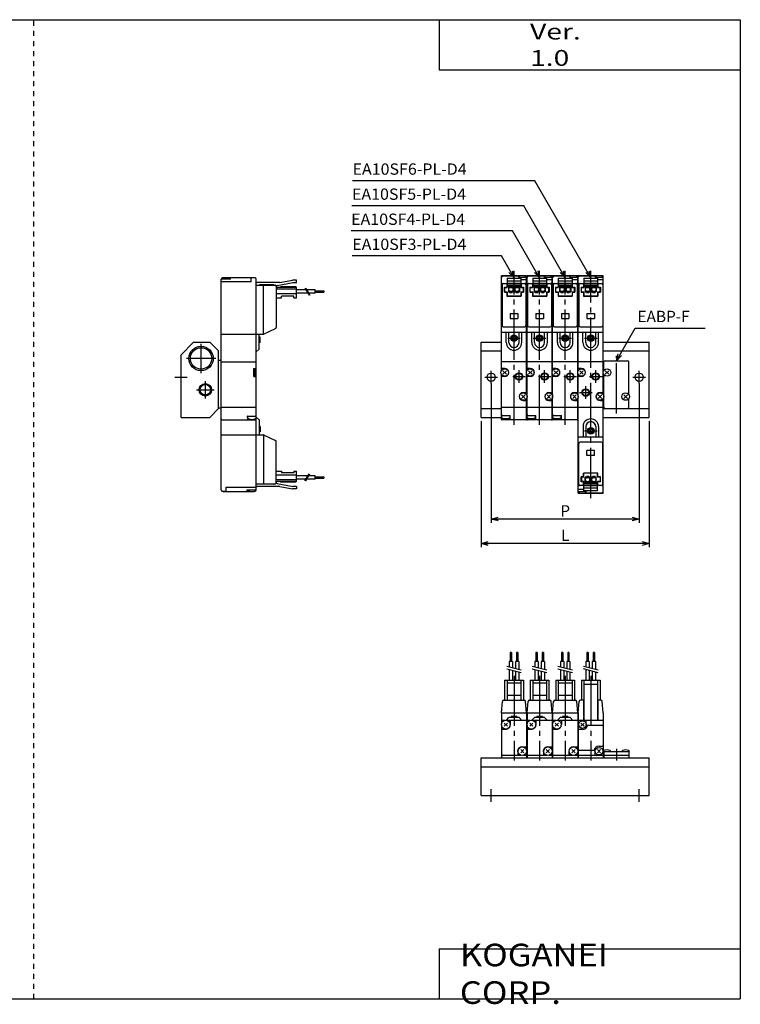
# Model space of a CAD drawing. Extents: x -281 to 282, y -197 to 196.
# Drawn here: x -5 to 282, y -197 to 196 of the extents above; entities that cross this region are included whole.
import ezdxf

# ---------------------------------------------------------------- set-up
doc = ezdxf.new("R2010")
doc.units = 0
for name, pattern in [('CENTER', [26, 20, -2, 2, -2]), ('DASHED', [4, 2, -2]), ('PHANTOM', [30, 20, -2, 2, -2, 2, -2])]:
    doc.linetypes.add(name, pattern=pattern)
doc.layers.get('0').update_dxf_attribs({"linetype": 'CONTINUOUS'})
doc.layers.get('DEFPOINTS').update_dxf_attribs({"linetype": 'CONTINUOUS'})
doc.styles.add('MX_NOTE_STANDARD', font='txt.shx', dxfattribs={"bigfont": 'extfont.shx'})
doc.dimstyles.new('MXDIMSTYLE', dxfattribs={"dimtxt": 3.2, "dimasz": 2.5, "dimexe": 1.5, "dimexo": 1.5, "dimgap": 1, "dimtad": 1, "dimdec": 4, "dimtxsty": 'MX_NOTE_STANDARD', "dimcen": 2.5, "dimazin": 3, "dimtfac": 1, "dimtdec": 4, "dimtmove": 0, "dimatfit": 3, "dimtolj": 1, "dimtzin": 0})

# ---------------------------------------------------------------- blocks, each defined once
blk = doc.blocks.new('EAMF-2')
at = {"color": 2, "linetype": 'CENTER'}
for p, q in [((3.7, -20.9), (3.7, 40.5)), ((1.2, 13.7), (6.2, 13.7)), ((5.7, -4.1), (5.7, 0.9)), ((3.2, -1.6), (8.2, -1.6))]:
    blk.add_line(p, q, dxfattribs=at)
at = {"color": 4, "linetype": 'CONTINUOUS'}
for p, q in [((-1.3, 16), (-1.3, 38.5)), ((8.7, 38.5), (-1.3, 38.5)), ((5.5, 38.4), (-0.8, 38.4)), ((-0.8, 35.5), (0.95, 35.5)), ((0.85, 35.5), (0.85, 34)), ((0.95, 37.6), (0.95, 33.9)), ((0.95, 37.6), (6.45, 37.6)), ((0.95, 36.6), (6.45, 36.6)), ((0.95, 35.6), (6.45, 35.6)), ((5.5, 38.4), (5.5, 37.6)), ((8.7, 37.9), (5.5, 37.9)), ((6.45, 37.6), (6.45, 33.9)), ((8.7, 36.9), (6.45, 36.9)), ((6.45, 35.5), (8.2, 35.5)), ((6.55, 35.5), (6.55, 34)), ((8.7, 16), (8.7, 38.5)), ((-1.07, 35), (-1.07, 18.7)), ((-0.15, 34), (0.85, 34)), ((-0.15, 34), (-0.15, 32)), ((-0.15, 32), (0.85, 32)), ((-0.05, 32.1), (-0.05, 33.9)), ((-0.05, 33.9), (0.95, 33.9)), ((-0.05, 32.1), (0.95, 32.1)), ((0.85, 32), (0.85, 30.5)), ((0.95, 34.56), (1.28, 34.9)), ((0.95, 32.1), (0.95, 30.6)), ((0.98, 34.6), (6.41, 34.6)), ((1.28, 34.9), (6.11, 34.9)), ((1.5, 34.25), (3.4, 34.25)), ((1.5, 34.25), (1.5, 32.15)), ((1.5, 34.05), (3.4, 34.05)), ((1.5, 32.15), (3.4, 32.15)), ((1.95, 32.15), (1.95, 31.85)), ((1.95, 31.85), (2.95, 31.85)), ((2.95, 32.15), (2.95, 31.85)), ((3.4, 34.25), (3.4, 32.15)), ((4, 34.25), (5.9, 34.25)), ((4, 34.25), (4, 32.15)), ((4, 34.05), (5.9, 34.05)), ((4, 32.15), (5.9, 32.15)), ((4.45, 32.15), (4.45, 31.85)), ((4.45, 31.85), (5.45, 31.85)), ((5.45, 32.15), (5.45, 31.85)), ((5.9, 34.25), (5.9, 32.15)), ((6.41, 34.6), (6.11, 34.9)), ((6.45, 33.9), (7.45, 33.9)), ((6.45, 32.1), (6.45, 30.6)), ((6.45, 32.1), (7.45, 32.1)), ((6.55, 34), (7.55, 34)), ((6.55, 32), (6.55, 30.5)), ((6.55, 32), (7.55, 32)), ((7.45, 32.1), (7.45, 33.9)), ((7.55, 34), (7.55, 32)), ((8.47, 35), (8.47, 18.7)), ((0.85, 30.5), (6.55, 30.5)), ((0.95, 30.6), (6.45, 30.6)), ((-0.57, 18.2), (7.97, 18.2))]:
    blk.add_line(p, q, dxfattribs=at)
at = {"color": 200, "linetype": 'PHANTOM'}
for p, q in [((2.2, 23.5), (2.2, 21.5)), ((2.2, 23.5), (5.2, 23.5)), ((2.2, 21.5), (5.2, 21.5)), ((5.2, 23.5), (5.2, 21.5))]:
    blk.add_line(p, q, dxfattribs=at)
at = {"color": 7, "linetype": 'CONTINUOUS'}
for p, q in [((8.7, 16), (-1.3, 16)), ((-1.3, 0.75), (-1.3, 16)), ((0.6, 12), (0.6, 16)), ((1.7, 12), (1.7, 16)), ((5.7, 12), (5.7, 16)), ((6.8, 12), (6.8, 16)), ((8.7, -8.85), (8.7, 16)), ((8.7, 4.3), (-1.3, 4.3)), ((0, 1.6), (-1.3, 1.6)), ((0.71, 0.71), (-0.71, -0.71)), ((-0.71, 0.71), (0.71, -0.71)), ((-1.3, -17.1), (-1.3, -0.75)), ((0, -1.6), (-1.3, -1.6)), ((6.69, -10.31), (8.11, -8.89)), ((8.11, -10.31), (6.69, -8.89)), ((7.4, -8), (8.7, -8)), ((7.4, -11.2), (8.7, -11.2)), ((8.7, -18.7), (8.7, -10.35)), ((8.7, -13.9), (-1.3, -13.9)), ((-1.32, -17.63), (-1.32, -17.1)), ((-1.32, -17.1), (2.2, -17.1)), ((-1.3, -18.7), (-1.3, -17.79)), ((8.5, -18.9), (-1.1, -18.9)), ((2.12, -17.63), (2.12, -17.1)), ((2.2, -18.9), (2.2, -17.1))]:
    blk.add_line(p, q, dxfattribs=at)
at = {"color": 4, "linetype": 'CONTINUOUS'}
for centre in [(2.45, 33.1), (4.95, 33.1)]:
    blk.add_circle(centre, 0.85, dxfattribs=at)
at = {"color": 7, "linetype": 'CONTINUOUS'}
for centre, radius in [((3.7, 13.7), 1.3), ((3.7, 13.7), 1.15), ((3.7, 13.7), 1.1), ((3.7, 13.7), 0.75), ((0, 0), 1.5), ((5.7, -1.6), 1.25), ((7.4, -9.6), 1.5)]:
    blk.add_circle(centre, radius, dxfattribs=at)
at = {"color": 2, "linetype": 'CONTINUOUS'}
blk.add_circle((5.7, -1.6), 1.5, dxfattribs=at)
at = {"color": 4, "linetype": 'CONTINUOUS'}
for centre, radius, start, end in [((-0.8, 37.9), 0.5, 90, 180), ((-0.8, 35), 0.5, 90.0012, 179.9988), ((-0.57, 35), 0.5, 90.0001, 179.9999), ((6.1, 37.9), 0.599, 89.8959, 180.1041), ((7.9, 37.9), 0.6, 359.9909, 90.0091), ((7.97, 35), 0.5, 0.0001, 89.9999), ((8.2, 35), 0.5, 359.9995, 90.0005), ((-0.57, 18.7), 0.501, 180.1369, 269.8631), ((7.97, 18.7), 0.501, 270.1369, 359.8631)]:
    blk.add_arc(centre, radius, start, end, dxfattribs=at)
at = {"color": 7, "linetype": 'CONTINUOUS'}
for centre, radius, start, end in [((3.7, 12), 3.1, 180, 0), ((3.7, 12), 2, 180, 0), ((0, 0), 1.6, 270, 90), ((7.4, -9.6), 1.6, 90, 270), ((-0.71, -17.63), 0.611, 179.8359, 253.7791), ((-1, -16.8), 0.299, 179.8285, 270.1715), ((-1.1, -18.7), 0.2, 180, 270), ((0.4, -13.81), 4.59, 253.7987, 286.2013), ((1.51, -17.63), 0.612, 286.3066, 0.0784), ((8.5, -18.7), 0.2, 270, 0)]:
    blk.add_arc(centre, radius, start, end, dxfattribs=at)
blk = doc.blocks.new('EAMF-3')
at = {"color": 2, "linetype": 'CENTER'}
for p, q in [((3.7, -50.1), (3.7, 40.5)), ((1.2, 13.7), (6.2, 13.7)), ((5.7, -4.1), (5.7, 0.9)), ((3.2, -1.6), (8.2, -1.6)), ((1.7, -10.5), (1.7, -5.5)), ((-0.8, -8), (4.2, -8)), ((1.2, -23.3), (6.2, -23.3))]:
    blk.add_line(p, q, dxfattribs=at)
at = {"color": 4, "linetype": 'CONTINUOUS'}
for p, q in [((-1.3, 16), (-1.3, 38.5)), ((8.7, 38.5), (-1.3, 38.5)), ((5.5, 38.4), (-0.8, 38.4)), ((-0.8, 35.5), (0.95, 35.5)), ((0.85, 35.5), (0.85, 34)), ((0.95, 37.6), (6.45, 37.6)), ((0.95, 37.6), (0.95, 33.9)), ((0.95, 36.6), (6.45, 36.6)), ((0.95, 35.6), (6.45, 35.6)), ((5.5, 38.4), (5.5, 37.6)), ((8.7, 37.9), (5.5, 37.9)), ((6.45, 37.6), (6.45, 33.9)), ((8.7, 36.9), (6.45, 36.9)), ((6.45, 35.5), (8.2, 35.5)), ((6.55, 35.5), (6.55, 34)), ((8.7, 16), (8.7, 38.5)), ((-1.07, 35), (-1.07, 18.7)), ((-0.15, 34), (-0.15, 32)), ((-0.15, 34), (0.85, 34)), ((-0.15, 32), (0.85, 32)), ((-0.05, 33.9), (0.95, 33.9)), ((-0.05, 32.1), (-0.05, 33.9)), ((-0.05, 32.1), (0.95, 32.1)), ((0.85, 32), (0.85, 30.5)), ((0.95, 34.56), (1.28, 34.9)), ((0.95, 32.1), (0.95, 30.6)), ((0.98, 34.6), (6.41, 34.6)), ((1.28, 34.9), (6.11, 34.9)), ((1.5, 34.25), (1.5, 32.15)), ((1.5, 34.25), (3.4, 34.25)), ((1.5, 34.05), (3.4, 34.05)), ((1.5, 32.15), (3.4, 32.15)), ((1.95, 32.15), (1.95, 31.85)), ((1.95, 31.85), (2.95, 31.85)), ((2.95, 32.15), (2.95, 31.85)), ((3.4, 34.25), (3.4, 32.15)), ((4, 34.25), (4, 32.15)), ((4, 34.25), (5.9, 34.25)), ((4, 34.05), (5.9, 34.05)), ((4, 32.15), (5.9, 32.15)), ((4.45, 32.15), (4.45, 31.85)), ((4.45, 31.85), (5.45, 31.85)), ((5.45, 32.15), (5.45, 31.85)), ((5.9, 34.25), (5.9, 32.15)), ((6.41, 34.6), (6.11, 34.9)), ((6.45, 33.9), (7.45, 33.9)), ((6.45, 32.1), (6.45, 30.6)), ((6.45, 32.1), (7.45, 32.1)), ((6.55, 34), (7.55, 34)), ((6.55, 32), (6.55, 30.5)), ((6.55, 32), (7.55, 32)), ((7.45, 32.1), (7.45, 33.9)), ((7.55, 34), (7.55, 32)), ((8.47, 35), (8.47, 18.7)), ((0.85, 30.5), (6.55, 30.5)), ((0.95, 30.6), (6.45, 30.6)), ((-0.57, 18.2), (7.97, 18.2)), ((-1.3, -48.1), (-1.3, -25.6)), ((8.7, -48.1), (8.7, -25.6)), ((-1.07, -44.6), (-1.07, -28.3)), ((7.97, -27.8), (-0.57, -27.8)), ((8.47, -44.6), (8.47, -28.3)), ((0.85, -41.6), (-0.15, -41.6)), ((-0.15, -43.6), (-0.15, -41.6)), ((0.95, -41.7), (-0.05, -41.7)), ((-0.05, -41.7), (-0.05, -43.5)), ((0.85, -41.6), (0.85, -40.1)), ((6.55, -40.1), (0.85, -40.1)), ((0.95, -41.7), (0.95, -40.2)), ((6.45, -40.2), (0.95, -40.2)), ((3.4, -41.75), (1.5, -41.75)), ((1.5, -43.85), (1.5, -41.75)), ((2.95, -41.45), (1.95, -41.45)), ((1.95, -41.75), (1.95, -41.45)), ((2.95, -41.75), (2.95, -41.45)), ((3.4, -43.85), (3.4, -41.75)), ((4, -43.85), (4, -41.75)), ((5.9, -41.75), (4, -41.75)), ((4.45, -41.75), (4.45, -41.45)), ((5.45, -41.45), (4.45, -41.45)), ((5.45, -41.75), (5.45, -41.45)), ((5.9, -43.85), (5.9, -41.75)), ((6.45, -41.7), (6.45, -40.2)), ((7.45, -41.7), (6.45, -41.7)), ((6.55, -41.6), (6.55, -40.1)), ((7.55, -41.6), (6.55, -41.6)), ((7.45, -41.7), (7.45, -43.5)), ((7.55, -43.6), (7.55, -41.6)), ((-1.3, -46.5), (0.95, -46.5)), ((0.95, -45.1), (-0.8, -45.1)), ((0.85, -43.6), (-0.15, -43.6)), ((0.95, -43.5), (-0.05, -43.5)), ((0.85, -45.1), (0.85, -43.6)), ((0.95, -47.2), (0.95, -43.5)), ((6.45, -45.2), (0.95, -45.2)), ((6.45, -46.2), (0.95, -46.2)), ((0.99, -44.2), (1.29, -44.5)), ((6.42, -44.2), (0.99, -44.2)), ((6.12, -44.5), (1.29, -44.5)), ((3.4, -43.65), (1.5, -43.65)), ((3.4, -43.85), (1.5, -43.85)), ((5.9, -43.65), (4, -43.65)), ((5.9, -43.85), (4, -43.85)), ((6.45, -44.16), (6.12, -44.5)), ((7.45, -43.5), (6.45, -43.5)), ((6.45, -47.2), (6.45, -43.5)), ((8.2, -45.1), (6.45, -45.1)), ((6.55, -45.1), (6.55, -43.6)), ((7.55, -43.6), (6.55, -43.6)), ((-1.3, -47.5), (1.9, -47.5)), ((-1.3, -48.1), (8.7, -48.1)), ((6.45, -47.2), (0.95, -47.2)), ((1.9, -48), (1.9, -47.2)), ((1.9, -48), (8.2, -48))]:
    blk.add_line(p, q, dxfattribs=at)
at = {"color": 200, "linetype": 'PHANTOM'}
for p, q in [((2.2, 23.5), (5.2, 23.5)), ((2.2, 23.5), (2.2, 21.5)), ((2.2, 21.5), (5.2, 21.5)), ((5.2, 23.5), (5.2, 21.5)), ((5.2, -31.1), (2.2, -31.1)), ((2.2, -33.1), (2.2, -31.1)), ((5.2, -33.1), (5.2, -31.1)), ((5.2, -33.1), (2.2, -33.1))]:
    blk.add_line(p, q, dxfattribs=at)
at = {"color": 7, "linetype": 'CONTINUOUS'}
for p, q in [((8.7, 16), (-1.3, 16)), ((-1.3, 0.75), (-1.3, 16)), ((0.6, 12), (0.6, 16)), ((1.7, 12), (1.7, 16)), ((5.7, 12), (5.7, 16)), ((6.8, 12), (6.8, 16)), ((8.7, -8.85), (8.7, 16)), ((8.7, 4.3), (-1.3, 4.3)), ((0, 1.6), (-1.3, 1.6)), ((0.71, -0.71), (-0.71, 0.71)), ((-0.71, -0.71), (0.71, 0.71)), ((-1.3, -25.6), (-1.3, -0.75)), ((0, -1.6), (-1.3, -1.6)), ((8.11, -10.31), (6.69, -8.89)), ((6.69, -10.31), (8.11, -8.89)), ((7.4, -8), (8.7, -8)), ((7.4, -11.2), (8.7, -11.2)), ((8.7, -25.6), (8.7, -10.35)), ((8.7, -13.9), (-1.3, -13.9)), ((0.61, -21.6), (0.61, -25.6)), ((1.7, -21.6), (1.7, -25.6)), ((5.7, -21.6), (5.7, -25.6)), ((6.79, -21.6), (6.79, -25.6)), ((-1.3, -25.6), (8.7, -25.6))]:
    blk.add_line(p, q, dxfattribs=at)
at = {"color": 4, "linetype": 'CONTINUOUS'}
for centre in [(2.45, 33.1), (4.95, 33.1), (2.45, -42.7), (4.95, -42.7)]:
    blk.add_circle(centre, 0.85, dxfattribs=at)
at = {"color": 7, "linetype": 'CONTINUOUS'}
for centre, radius in [((3.7, 13.7), 1.3), ((3.7, 13.7), 1.15), ((3.7, 13.7), 1.1), ((3.7, 13.7), 0.75), ((0, 0), 1.5), ((5.7, -1.6), 1.25), ((1.7, -8), 1.25), ((7.4, -9.6), 1.5), ((3.7, -23.3), 1.3), ((3.7, -23.3), 1.15), ((3.7, -23.3), 1.1), ((3.7, -23.3), 0.75)]:
    blk.add_circle(centre, radius, dxfattribs=at)
at = {"color": 2, "linetype": 'CONTINUOUS'}
for centre in [(5.7, -1.6), (1.7, -8)]:
    blk.add_circle(centre, 1.5, dxfattribs=at)
at = {"color": 4, "linetype": 'CONTINUOUS'}
for centre, radius, start, end in [((-0.8, 37.9), 0.5, 90, 180), ((-0.8, 35), 0.5, 90.0012, 179.9988), ((-0.57, 35), 0.5, 90.0001, 179.9999), ((6.1, 37.9), 0.599, 89.8959, 180.1041), ((7.9, 37.9), 0.6, 359.9909, 90.0091), ((7.97, 35), 0.5, 0.0001, 89.9999), ((8.2, 35), 0.5, 359.9995, 90.0005), ((-0.57, 18.7), 0.501, 180.1369, 269.8631), ((7.97, 18.7), 0.501, 270.1369, 359.8631), ((-0.57, -28.3), 0.501, 90.1369, 179.8631), ((7.97, -28.3), 0.501, 0.1369, 89.8631), ((-0.8, -44.6), 0.5, 179.9995, 270.0005), ((-0.57, -44.6), 0.5, 180.0001, 269.9999), ((7.97, -44.6), 0.5, 270.0001, 359.9999), ((8.2, -44.6), 0.5, 270.0012, 359.9988), ((-0.5, -47.5), 0.6, 179.9909, 270.0091), ((1.3, -47.5), 0.599, 269.8959, 0.1041), ((8.2, -47.5), 0.5, 270, 0)]:
    blk.add_arc(centre, radius, start, end, dxfattribs=at)
at = {"color": 7, "linetype": 'CONTINUOUS'}
for centre, radius, start, end in [((3.7, 12), 3.1, 180, 0), ((3.7, 12), 2, 180, 0), ((0, 0), 1.6, 270, 90), ((7.4, -9.6), 1.6, 90, 270), ((3.7, -21.6), 3.09, 0, 180), ((3.7, -21.6), 2, 0, 180)]:
    blk.add_arc(centre, radius, start, end, dxfattribs=at)
blk = doc.blocks.new('EAMF-6')
at = {"color": 7, "linetype": 'CONTINUOUS'}
for p, q in [((-4, -16), (-4, 14)), ((-4, 14), (4.1, 14)), ((14.1, 14.1), (14.3, 14.1)), ((24.3, 14.1), (24.5, 14.1)), ((34.5, 14.1), (34.7, 14.1)), ((44.7, 14), (63, 14)), ((63, -16), (63, 14)), ((-4, 10.5), (4.1, 10.5)), ((14.1, 10.6), (14.3, 10.6)), ((24.3, 10.6), (24.5, 10.6)), ((34.5, 10.6), (34.7, 10.6)), ((44.7, 10.5), (63, 10.5)), ((44.9, 2.65), (44.9, 6.1)), ((45.4, 6.6), (54.4, 6.6)), ((54.9, -6.95), (54.9, 6.1)), ((44.9, 3.1), (45.3, 3.1)), ((44.9, -11.9), (44.9, 1.15)), ((44.9, 0.7), (45.3, 0.7)), ((45.49, 2.61), (46.91, 1.19)), ((46.91, 2.61), (45.49, 1.19)), ((52.89, -8.41), (54.31, -6.99)), ((54.31, -8.41), (52.89, -6.99)), ((54.5, -6.5), (54.9, -6.5)), ((54.5, -8.9), (54.9, -8.9)), ((54.9, -11.9), (54.9, -8.45)), ((-4, -12.5), (4.1, -12.5)), ((14.1, -12.5), (14.3, -12.5)), ((24.3, -12.5), (24.5, -12.5)), ((34.5, -12.5), (34.7, -12.5)), ((44.7, -12.5), (63, -12.5)), ((45.4, -12.4), (54.4, -12.4)), ((-4, -16), (4.1, -16)), ((14.1, -16), (14.3, -16)), ((24.3, -16), (24.5, -16)), ((34.5, -16), (34.7, -16)), ((44.7, -16), (63, -16))]:
    blk.add_line(p, q, dxfattribs=at)
at = {"color": 2, "linetype": 'CENTER'}
for p, q in [((49.9, -14.4), (49.9, 8.6)), ((-2.5, 0), (2.5, 0)), ((0, -2.5), (0, 2.5)), ((56.5, 0), (61.5, 0)), ((59, -2.5), (59, 2.5))]:
    blk.add_line(p, q, dxfattribs=at)
at = {"color": 7, "linetype": 'CONTINUOUS'}
for centre, radius in [((0, 0), 1.65), ((46.2, 1.9), 1.5), ((59, 0), 1.65), ((53.6, -7.7), 1.5)]:
    blk.add_circle(centre, radius, dxfattribs=at)
for centre, start, end in [((45.4, 6.1), 90, 180), ((54.4, 6.1), 0, 90), ((45.4, -11.9), 180, 270), ((54.4, -11.9), 270, 0)]:
    blk.add_arc(centre, 0.5, start, end, dxfattribs=at)
at = {"linetype": 'ByBlock'}
for name, p in [('EAMF-2', (5.4, 1.9)), ('EAMF-2', (15.6, 1.9)), ('EAMF-2', (25.8, 1.9)), ('EAMF-3', (36, 1.9))]:
    blk.add_blockref(name, p, dxfattribs=at)
blk = doc.blocks.new('EAMF-7')
at = {"color": 4, "linetype": 'CONTINUOUS'}
for p, q in [((29.2, 39.7), (16.8, 39.7)), ((19.7, 39.1), (19.7, 39.7)), ((28, 38.1), (28, 39.7)), ((29.5, 39.6), (28, 39.6)), ((16, 17.2), (16, 39.1)), ((19.7, 39.1), (16, 39.1)), ((28, 38.1), (16, 38.1)), ((30, 17.2), (30, 39.1)), ((30, 36.7), (37.49, 36.7)), ((39.39, 37.8), (30.3, 37.8)), ((36.99, 36.8), (31.29, 36.8)), ((31.29, 36.7), (31.29, 36.8)), ((32.88, 17.2), (32.88, 36.7)), ((38, 36.21), (38, 19.85)), ((38.33, 36.6), (44.67, 37.72)), ((45.99, 35.8), (38.4, 35.8)), ((39.39, 37.8), (44.49, 38.7)), ((39.5, 35.8), (39.79, 36.1)), ((45.7, 36.1), (39.79, 36.1)), ((45.99, 38.7), (44.49, 38.7)), ((45.99, 37.71), (44.59, 37.71)), ((45.99, 35.8), (45.7, 36.1)), ((45.99, 37.71), (45.99, 38.7)), ((45.99, 31.7), (45.99, 35.8)), ((45.99, 35.1), (38, 35.1)), ((45.99, 33.3), (38, 33.3)), ((38, 31.7), (40, 31.7)), ((45, 32.3), (40, 32.3)), ((40, 31.7), (40, 32.3)), ((45, 31.7), (45, 32.3)), ((45, 31.7), (45.99, 31.7)), ((49.81, 34.86), (45.99, 34.86)), ((50.56, 33.55), (45.99, 33.55)), ((53.5, 34.86), (50.16, 34.86)), ((53.5, 33.55), (50.91, 33.55)), ((53.5, 33.55), (53.5, 34.86)), ((53.5, 34.45), (57, 34.45)), ((53.5, 33.95), (57, 33.95)), ((57, 34.45), (57, 33.95)), ((16, 17.2), (32.88, 17.2)), ((33.1, 17.25), (37.71, 19.4)), ((16, -44.9), (16, -23)), ((16, -23), (32.88, -23)), ((30, -44.9), (30, -23)), ((32.88, -23), (32.88, -42.5)), ((33.1, -23.05), (37.71, -25.2)), ((38, -42), (38, -25.65)), ((38, -37.5), (40, -37.5)), ((45.99, -39.1), (38, -39.1)), ((40, -37.5), (40, -38.1)), ((45, -38.1), (40, -38.1)), ((45, -37.5), (45.99, -37.5)), ((45, -37.5), (45, -38.1)), ((45.99, -41.6), (45.99, -37.5)), ((30, -42.5), (37.49, -42.5)), ((31.29, -42.5), (31.29, -42.6)), ((36.99, -42.6), (31.29, -42.6)), ((45.99, -40.9), (38, -40.9)), ((39.51, -41.61), (38.31, -41.61)), ((38.33, -42.4), (44.67, -43.52)), ((45.99, -41.6), (38.4, -41.6)), ((39.5, -41.6), (39.79, -41.9)), ((45.7, -41.9), (39.79, -41.9)), ((45.99, -41.6), (45.7, -41.9)), ((50.56, -39.35), (45.99, -39.35)), ((49.81, -40.66), (45.99, -40.66)), ((53.5, -40.66), (50.16, -40.66)), ((53.5, -39.35), (50.91, -39.35)), ((53.5, -40.66), (53.5, -39.35)), ((53.5, -39.76), (57, -39.76)), ((53.5, -40.26), (57, -40.26)), ((57, -39.76), (57, -40.26)), ((16.5, -45.4), (18, -45.4)), ((16.8, -45.5), (29.2, -45.5)), ((18, -45.5), (18, -43.9)), ((18, -43.9), (30, -43.9)), ((26.3, -44.89), (26.3, -45.49)), ((26.3, -44.9), (30, -44.9)), ((39.39, -43.6), (30.3, -43.6)), ((39.39, -43.6), (44.49, -44.5)), ((45.99, -44.5), (44.49, -44.5)), ((45.99, -43.51), (44.59, -43.51)), ((45.99, -43.51), (45.99, -44.5))]:
    blk.add_line(p, q, dxfattribs=at)
at = {"color": 200, "linetype": 'CONTINUOUS'}
for p, q in [((49.42, 35.55), (51.06, 32.7)), ((49.76, 35.55), (51.4, 32.71)), ((49.4, -41.37), (51.06, -38.5)), ((49.75, -41.37), (51.4, -38.51))]:
    blk.add_line(p, q, dxfattribs=at)
at = {"color": 7, "linetype": 'CONTINUOUS'}
for p, q in [((16, -23), (16, 17.2)), ((30, -23), (30, 17.2)), ((31.1, 11.2), (31.1, 17.2)), ((31.55, 16), (31.1, 16)), ((31.55, 13.8), (31.55, 16)), ((5, 14), (0, 9)), ((5, 14), (11.5, 14)), ((11.5, 14), (15, 10.5)), ((31.55, 13.8), (31.1, 13.8)), ((0, -16), (0, 9)), ((15, -12.5), (15, 10.5)), ((30, 10.1), (31.1, 11.2)), ((16, 6.69), (15, 6.69)), ((16, 6.2), (30, 6.2)), ((29, 3.5), (30, 3.5)), ((29, 0.3), (29, 3.5)), ((29, 3.4), (29.2, 3.4)), ((29, 0.4), (29.2, 0.4)), ((29, 0.3), (30, 0.3)), ((29.6, 0.8), (29.6, 3)), ((11.5, -16), (15, -12.5)), ((16, -12.31), (15, -12.31)), ((30, -12), (16, -12)), ((26.5, -15.7), (26.5, -16.8)), ((26.55, -16.03), (26.55, -15.56)), ((26.7, -15.5), (30, -15.5)), ((0, -16), (11.5, -16)), ((16.4, -17), (29.6, -17)), ((30, -15.9), (31.1, -17)), ((31.1, -17), (31.1, -23)), ((31.55, -19.6), (31.1, -19.6)), ((31.55, -19.6), (31.55, -21.8)), ((30, -23.51), (30, -23.01)), ((31.55, -21.8), (31.1, -21.8)), ((30, -24.22), (30, -23.72))]:
    blk.add_line(p, q, dxfattribs=at)
at = {"color": 2, "linetype": 'CENTER'}
for p, q in [((8, 1.64), (8, 13.36)), ((13.86, 7.5), (2.14, 7.5)), ((-2.5, 0), (2.5, 0)), ((9.7, -8.5), (9.7, -1.5)), ((6.2, -5), (13.2, -5))]:
    blk.add_line(p, q, dxfattribs=at)
at = {"color": 2, "linetype": 'CONTINUOUS'}
for centre, radius in [((8, 7.5), 4.86), ((9.7, -5), 2.5)]:
    blk.add_circle(centre, radius, dxfattribs=at)
at = {"color": 7, "linetype": 'CONTINUOUS'}
for centre, radius in [((8, 7.5), 4.28), ((9.7, -5), 2.1)]:
    blk.add_circle(centre, radius, dxfattribs=at)
at = {"color": 4, "linetype": 'CONTINUOUS'}
for centre, radius, start, end in [((16.5, 39.1), 0.5, 93.9196, 180), ((16.8, 39.1), 0.599, 89.8959, 180.1041), ((18.6, 39.1), 0.599, 359.8959, 90.1041), ((29.2, 39.1), 0.6, 56.2474, 90.0091), ((29.5, 39.1), 0.5, 360, 90), ((30.3, 37.5), 0.299, 90.471, 180.8771), ((37, 36.31), 0.495, 53.1231, 90.8083), ((37.5, 36.2), 0.497, 359.379, 90.621), ((38.4, 36.21), 0.403, 100.0918, 179.8957), ((38.4, 36.21), 0.404, 180.1183, 269.8817), ((37.5, 19.85), 0.5, 294.8262, 359.8845), ((32.89, -23.5), 0.5, 64.969, 90.2443), ((37.5, -25.65), 0.5, 0.1155, 65.1738), ((37, -42.11), 0.495, 269.1917, 306.8769), ((37.5, -42), 0.497, 269.379, 0.621), ((38.4, -42.01), 0.404, 90.1183, 179.8817), ((38.4, -42.01), 0.403, 180.1043, 259.9082), ((16.5, -44.9), 0.5, 180, 270), ((16.8, -44.9), 0.6, 236.2474, 270.0091), ((27.4, -44.89), 0.599, 179.8959, 270.1041), ((29.2, -44.9), 0.599, 269.8959, 0.1041), ((29.5, -44.9), 0.5, 273.9196, 360), ((30.3, -43.3), 0.299, 179.1229, 269.529)]:
    blk.add_arc(centre, radius, start, end, dxfattribs=at)
at = {"color": 7, "linetype": 'CONTINUOUS'}
for centre, radius, start, end in [((32.89, 17.7), 0.5, 269.7557, 295.031), ((29.2, 3), 0.4, 0, 90), ((29.2, 0.8), 0.4, 270, 0), ((26.7, -15.7), 0.2, 90.0013, 179.9987), ((16.4, -16.6), 0.4, 180.0022, 269.9978), ((26.3, -16.8), 0.2, 269.9969, 0.0031), ((26.98, -16.04), 0.426, 179.0864, 241.0508), ((28.29, -13.6), 3.2, 241.5113, 298.4887), ((29.6, -16.6), 0.4, 269.9991, 0.0009), ((29.63, -16.04), 0.422, 297.4575, 332.5425)]:
    blk.add_arc(centre, radius, start, end, dxfattribs=at)
blk = doc.blocks.new('EAMF-10')
at = {"color": 4, "linetype": 'CONTINUOUS'}
for p, q in [((-1.5, 42), (-1.5, 38.5)), ((-1, 42), (-1.5, 42)), ((-1, 42), (-1, 38.5)), ((1, 42), (1, 38.5)), ((1.5, 42), (1, 42)), ((1.5, 42), (1.5, 38.5)), ((-0.6, 38.5), (-1.9, 38.5)), ((-1.9, 38.5), (-1.9, 36.24)), ((-0.6, 38.5), (-0.6, 35.9)), ((1.9, 38.5), (0.6, 38.5)), ((0.6, 38.5), (0.6, 35.57)), ((1.9, 38.5), (1.9, 35.23)), ((-1.9, 35.21), (-1.9, 31)), ((-0.6, 34.86), (-0.6, 31)), ((0.6, 34.54), (0.6, 31)), ((1.9, 34.19), (1.9, 31)), ((-3.75, 31), (-3.75, 23)), ((-3.75, 31), (3.75, 31)), ((-2.75, 31), (-2.75, 23)), ((-2.75, 30), (2.75, 30)), ((2.75, 31), (2.75, 23)), ((3.75, 31), (3.75, 23))]:
    blk.add_line(p, q, dxfattribs=at)
at = {"color": 200, "linetype": 'CONTINUOUS'}
for p, q in [((2.9, 34.96), (-2.9, 36.51)), ((2.9, 33.92), (-2.9, 35.48))]:
    blk.add_line(p, q, dxfattribs=at)
at = {"color": 2, "linetype": 'CENTER'}
blk.add_line((0, 32.81), (0, -1), dxfattribs=at)
at = {"color": 7, "linetype": 'CONTINUOUS'}
for p, q in [((-2.75, 25), (2.75, 25)), ((-5, 18), (-4.6, 22.54)), ((-4.1, 23), (4.1, 23)), ((5, 18), (4.6, 22.54)), ((-5, 18), (5, 18)), ((-5, 18), (-5, 14.6)), ((-3.06, 15.03), (-2, 16.1)), ((2, 16.1), (-2, 16.1)), ((1.1, 16.5), (-1.1, 16.5)), ((-1.1, 16.5), (-1.1, 16.1)), ((1.1, 16.5), (1.1, 16.1)), ((3.1, 15), (2, 16.1)), ((5, 18), (5, 14.6)), ((-3.71, 15), (-5, 15)), ((-5, 14.6), (-5, 13.55)), ((-5, 13.04), (-5, 1)), ((-3.93, 12.66), (-2.66, 13.93)), ((-3.93, 13.93), (-2.66, 12.66)), ((5, 15), (-2.88, 15)), ((-1.5, 15), (-1.5, 13.3)), ((5, 14.6), (5, 2.95)), ((-5, 11.5), (-3.3, 11.5)), ((3.3, 4.5), (5, 4.5)), ((-5, 1), (-5, 0)), ((2.88, 1), (-5, 1)), ((1.5, 2.7), (1.5, 1)), ((2.66, 2.06), (3.93, 3.33)), ((2.66, 3.33), (3.93, 2.06)), ((5, 1), (3.72, 1)), ((5, 2.44), (5, 1)), ((5, 1), (5, 0))]:
    blk.add_line(p, q, dxfattribs=at)
for centre in [(-3.3, 13.3), (3.3, 2.7)]:
    blk.add_circle(centre, 1.75, dxfattribs=at)
for centre, radius, start, end in [((-4.1, 22.5), 0.499, 89.6689, 175.5593), ((4.1, 22.5), 0.499, 4.4399, 90.3319), ((-3.3, 13.3), 1.8, 269.9996, 0.0004), ((3.3, 2.7), 1.8, 90.0003, 179.9997)]:
    blk.add_arc(centre, radius, start, end, dxfattribs=at)
blk = doc.blocks.new('EAMF-11')
at = {"color": 4, "linetype": 'CONTINUOUS'}
for p, q in [((-1.5, 42), (-1.5, 38.5)), ((-1, 42), (-1.5, 42)), ((-1, 42), (-1, 38.5)), ((1.5, 42), (1, 42)), ((1, 42), (1, 38.5)), ((1.5, 42), (1.5, 38.5)), ((-0.6, 38.5), (-1.9, 38.5)), ((-1.9, 38.5), (-1.9, 36.25)), ((-0.6, 38.5), (-0.6, 35.92)), ((1.9, 38.5), (0.6, 38.5)), ((0.6, 38.5), (0.6, 35.58)), ((1.9, 38.5), (1.9, 35.24)), ((-1.9, 35.22), (-1.9, 31)), ((-0.6, 34.87), (-0.6, 31)), ((0.6, 34.55), (0.6, 31)), ((1.9, 34.2), (1.9, 31)), ((-3.75, 31), (3.75, 31)), ((-3.75, 31), (-3.75, 23)), ((-2.75, 31), (-2.75, 15)), ((-2.75, 29.5), (2.75, 29.5)), ((2.75, 31), (2.75, 15)), ((3.75, 31), (3.75, 23)), ((-5, 18), (-4.61, 22.55)), ((-2.75, 23), (-4.11, 23)), ((-2.85, 23), (-2.85, 17)), ((4.1, 23), (2.75, 23)), ((2.85, 23), (2.85, 17)), ((5, 18), (4.6, 22.55)), ((-5, 18), (-5, 1)), ((-2.85, 17), (-2.75, 17)), ((-2.85, 16.6), (-2.75, 16.6)), ((-2.85, 16.6), (-2.85, 15)), ((2.85, 17), (2.75, 17)), ((2.85, 16.6), (2.75, 16.6)), ((2.85, 16.6), (2.85, 15)), ((5, 18), (5, 1)), ((5, 15), (-5, 15)), ((-2.67, 12.67), (-3.94, 13.94)), ((-2.67, 13.94), (-3.94, 12.67)), ((-1.8, 13.3), (-1.8, 15)), ((-1.5, 13), (-1.8, 14)), ((5, 13), (-1.5, 13)), ((-3.3, 11.3), (-5, 11.3)), ((3.3, 4.7), (5, 4.7)), ((1.5, 3), (-5, 3)), ((5, 1), (-5, 1)), ((-5, 1), (-5, 0)), ((1.5, 3), (1.8, 2)), ((1.8, 1), (1.8, 2.7)), ((2.66, 2.06), (3.93, 3.33)), ((3.93, 2.06), (2.66, 3.33)), ((5, 1), (5, 0)), ((5.01, 1), (5.01, 0))]:
    blk.add_line(p, q, dxfattribs=at)
at = {"color": 200, "linetype": 'CONTINUOUS'}
for p, q in [((2.9, 34.97), (-2.9, 36.52)), ((2.9, 33.93), (-2.9, 35.49))]:
    blk.add_line(p, q, dxfattribs=at)
at = {"color": 2, "linetype": 'CENTER'}
blk.add_line((0, 32.81), (0, -1), dxfattribs=at)
at = {"color": 4, "linetype": 'CONTINUOUS'}
for centre in [(-3.3, 13.3), (3.3, 2.7)]:
    blk.add_circle(centre, 1.5, dxfattribs=at)
for centre, radius, start, end in [((-4.11, 22.5), 0.504, 90.1315, 173.8429), ((4.1, 22.5), 0.499, 5.6427, 90.3829), ((-3.3, 13.3), 2, 270, 351.373), ((-2.1, 14.7), 0.3, 0, 90), ((-1.5, 13.3), 0.3, 180, 270), ((4.7, 12.7), 0.3, 360, 90), ((3.3, 2.7), 2, 90, 171.3731), ((-4.7, 3.3), 0.3, 180, 270), ((1.5, 2.7), 0.3, 0, 90), ((2.1, 1.3), 0.3, 180, 270)]:
    blk.add_arc(centre, radius, start, end, dxfattribs=at)
blk = doc.blocks.new('EAMF-5')
at = {"color": 7, "linetype": 'CONTINUOUS'}
for p, q in [((44.7, 17.6), (55.09, 17.6)), ((44.9, 17.6), (44.9, 16)), ((54.9, 16), (44.9, 16)), ((44.9, 16), (44.9, 15)), ((54.9, 17.6), (54.9, 16)), ((54.9, 16), (54.9, 15)), ((-4, 15), (63, 15)), ((-4, 0), (-4, 15)), ((63, 0), (63, 15)), ((-4, 11.5), (63, 11.5)), ((-4, 0), (63, 0))]:
    blk.add_line(p, q, dxfattribs=at)
at = {"color": 2, "linetype": 'CENTER'}
for p, q in [((49.9, 18.6), (49.9, 14)), ((0, -2.5), (0, 2.5)), ((59, -2.5), (59, 2.5))]:
    blk.add_line(p, q, dxfattribs=at)
at = {"color": 7, "linetype": 'CONTINUOUS'}
for centre, radius, start, end in [((45.13, 17.56), 0.431, 113.3966, 180.5557), ((46.2, 15), 3.21, 67.3527, 112.6473), ((47.27, 17.56), 0.429, 359.8335, 68.2052), ((52.53, 17.56), 0.432, 113.2605, 175.0642), ((53.6, 15), 3.21, 67.3527, 112.6473), ((54.67, 17.56), 0.429, 359.8339, 68.2048)]:
    blk.add_arc(centre, radius, start, end, dxfattribs=at)
at = {"linetype": 'ByBlock'}
for name, p in [('EAMF-10', (9.1, 15)), ('EAMF-10', (19.3, 15)), ('EAMF-10', (29.5, 15)), ('EAMF-11', (39.7, 15))]:
    blk.add_blockref(name, p, dxfattribs=at)
blk = doc.blocks.new('_OPEN30')
at = {"color": 0, "linetype": 'ByBlock'}
for p, q in [((-1, 0.267949), (0, 0)), ((0, 0), (-1, -0.267949)), ((0, 0), (-1, 0))]:
    blk.add_line(p, q, dxfattribs=at)
blk = doc.blocks.new('*D13')
at = {"color": 2, "linetype": 'CONTINUOUS'}
for p, q in [((178.78, 35.41), (178.78, -14.89)), ((245.78, 35.41), (245.78, -14.89)), ((245.78, -13.39), (178.78, -13.39))]:
    blk.add_line(p, q, dxfattribs=at)
at = {"layer": 'DEFPOINTS', "color": 0, "linetype": 'CONTINUOUS'}
for p in [(178.78, 36.91), (245.78, 36.91), (178.78, -13.39)]:
    blk.add_point(p, dxfattribs=at)
at = {"color": 2, "linetype": 'CONTINUOUS', "xscale": 2.77, "yscale": 2.77, "zscale": 2.77, "rotation": 180}
blk.add_blockref('_OPEN30', (178.78, -13.39), dxfattribs=at)
at = {"color": 2, "linetype": 'CONTINUOUS', "xscale": 2.77, "yscale": 2.77, "zscale": 2.77}
blk.add_blockref('_OPEN30', (245.78, -13.39), dxfattribs=at)
at = {"color": 2, "linetype": 'CONTINUOUS', "insert": (212.28, -10.14), "char_height": 4.5, "attachment_point": 5}
blk.add_mtext('\\A1;L', dxfattribs=at)
blk = doc.blocks.new('*D15')
at = {"color": 2, "linetype": 'CONTINUOUS'}
for p, q in [((182.78, 50.41), (182.78, -5.13)), ((241.78, 50.41), (241.78, -5.13)), ((241.78, -3.63), (182.78, -3.63))]:
    blk.add_line(p, q, dxfattribs=at)
at = {"layer": 'DEFPOINTS', "color": 0, "linetype": 'CONTINUOUS'}
for p in [(182.78, 50.41), (241.78, 50.41), (182.78, -3.63)]:
    blk.add_point(p, dxfattribs=at)
at = {"color": 2, "linetype": 'CONTINUOUS', "xscale": 2.77, "yscale": 2.77, "zscale": 2.77, "rotation": 180}
blk.add_blockref('_OPEN30', (182.78, -3.63), dxfattribs=at)
at = {"color": 2, "linetype": 'CONTINUOUS', "xscale": 2.77, "yscale": 2.77, "zscale": 2.77}
blk.add_blockref('_OPEN30', (241.78, -3.63), dxfattribs=at)
at = {"color": 2, "linetype": 'CONTINUOUS', "insert": (212.28, -0.38), "char_height": 4.5, "attachment_point": 5}
blk.add_mtext('\\A1;P', dxfattribs=at)

msp = doc.modelspace()

# ---------------------------------------------------------------- linework, layer by layer
at = {"color": 7, "linetype": 'CONTINUOUS'}
for p, q in [((-281.25, 195.5), (282.1, 195.5)), ((162.1, 195.5), (162.1, 175.5)), ((282.1, 195.5), (282.1, -195)), ((162.1, 175.5), (282.1, 175.5)), ((162.1, -175), (282.1, -175)), ((162.1, -175), (162.1, -195)), ((-281.25, -195), (282.1, -195))]:
    msp.add_line(p, q, dxfattribs=at)
at = {"color": 2, "linetype": 'DASHED'}
msp.add_line((0.425, -195), (0.425, 195.5), dxfattribs=at)

# ---------------------------------------------------------------- block references
at = {"linetype": 'ByBlock'}
for name, p in [('EAMF-6', (182.776, 52.909)), ('EAMF-7', (59.108, 52.909)), ('EAMF-5', (182.776, -113.927))]:
    msp.add_blockref(name, p, dxfattribs=at)

# ---------------------------------------------------------------- texts
at = {"color": 7, "linetype": 'CONTINUOUS', "attachment_point": 4}
for s, insert, char_height in [('\\W1.311;\\A1;Ver. 1.0', (198.277, 185.5), 6.3), ('\\W1.121;\\A1;KOGANEI CORP.', (170.281, -185), 9)]:
    msp.add_mtext(s, dxfattribs=dict(at, insert=insert, char_height=char_height))
at = {"color": 2, "linetype": 'CONTINUOUS', "char_height": 4.5, "attachment_point": 4}
for s, insert in [('\\W1.040;\\A1;EA10SF6-PL-D4', (127.501, 135.926)), ('\\W1.040;\\A1;EA10SF5-PL-D4', (127.277, 125.926)), ('\\W1.040;\\A1;EA10SF4-PL-D4', (126.941, 115.926)), ('\\W1.040;\\A1;EA10SF3-PL-D4', (127.389, 105.926)), ('\\A1;EABP-F', (241.104, 77.156))]:
    msp.add_mtext(s, dxfattribs=dict(at, insert=insert))

# ---------------------------------------------------------------- dimensions: what is measured, and where the dimension line sits
at = {"color": 2, "linetype": 'CONTINUOUS'}
for base, p1, p2, text, override, picture, middle in [((182.776, -3.631), (241.776, 50.409), (182.776, 50.409), 'P', {"dimtxt": 4.5, "dimasz": 2.77, "dimexo": 0, "dimdec": 2, "dimblk1": 'OPEN30', "dimblk2": 'OPEN30', "dimsah": 1, "dimldrblk": 'OPEN30'}, '*D15', (212.276, -3.631)), ((178.776, -13.391), (245.776, 36.909), (178.776, 36.909), 'L', {"dimtxt": 4.5, "dimasz": 2.77, "dimdec": 2, "dimblk1": 'OPEN30', "dimblk2": 'OPEN30', "dimsah": 1, "dimldrblk": 'OPEN30'}, '*D13', (212.276, -13.391))]:
    dim = msp.add_linear_dim(base=base, p1=p1, p2=p2, text=text, dimstyle='MXDIMSTYLE', override=override, dxfattribs=at)
    dim.commit()
    dim.dimension.update_dxf_attribs({"geometry": picture, "text_midpoint": middle, "dimtype": 128})

# ---------------------------------------------------------------- leaders
for points in [[(222.476, 92.609), (200.156, 131.27), (127.501, 131.27)], [(212.276, 92.609), (195.729, 121.27), (127.277, 121.27)], [(202.076, 92.609), (191.303, 111.27), (126.941, 111.27)], [(191.876, 92.609), (186.876, 101.27), (127.389, 101.27)], [(232.677, 59.509), (240.177, 72.5), (268.104, 72.5)]]:
    msp.add_leader(points, dimstyle='MXDIMSTYLE', override={"dimasz": 2.77, "dimldrblk": 'OPEN30'}, dxfattribs=at)

doc.saveas('drawing.dxf')
